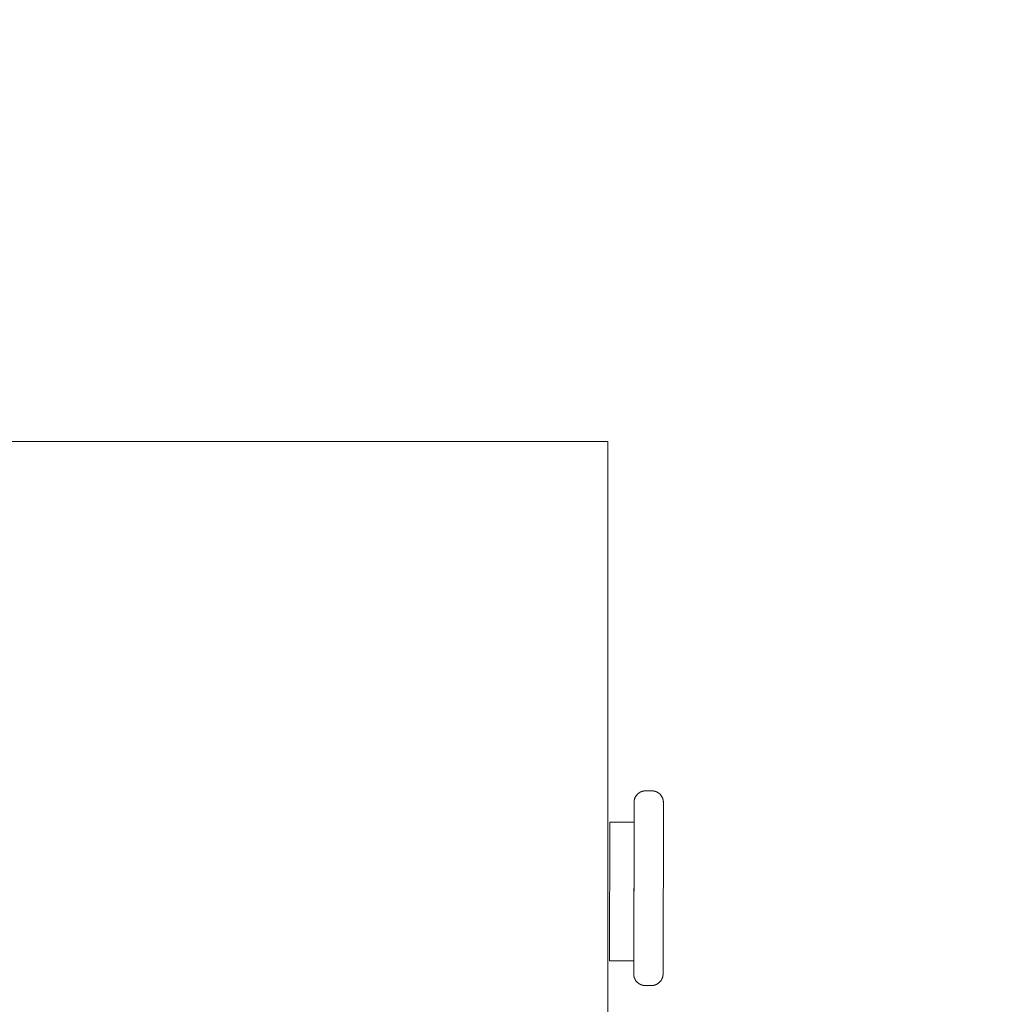
# Model space of a CAD drawing. Units: millimetres. Extents: x -6148 to -1113, y -1597 to 3404.
# Drawn here: x -3039 to -2397, y 1536 to 2179 of the extents above; entities that cross this region are included whole.
import ezdxf

# ---------------------------------------------------------------- set-up
doc = ezdxf.new("R2010")
doc.units = ezdxf.units.MM
doc.linetypes.add('Dash Style-2', pattern=[3.527679, 2.469236, -1.058443])
doc.linetypes.add('Dash Style-5', pattern=[100, 60, -40])
for name, color, linetype, lineweight in [('None', 7, 'Continuous', 5), ('Working-Detail line 1 dashed RED 0.25', 1, 'Dash Style-2', 25), ('Working-None', 7, 'Continuous', 5)]:
    doc.layers.add(name, color=color, linetype=linetype, lineweight=lineweight)

# ---------------------------------------------------------------- blocks, each defined once
blk = doc.blocks.new('Group')
at = {"layer": 'Working-None'}
for p, q in [((-975, 1000), (975, 1000)), ((975, 1000), (975, -1000)), ((995.49, 770.78), (995.53, 770.8)), ((995.53, 770.8), (995.57, 770.83)), ((995.57, 770.83), (995.61, 770.85)), ((995.61, 770.85), (995.65, 770.88)), ((995.65, 770.88), (995.69, 770.9)), ((995.69, 770.9), (995.73, 770.93)), ((995.73, 770.93), (995.77, 770.95)), ((995.77, 770.95), (995.81, 770.97)), ((995.81, 770.97), (995.85, 771)), ((995.85, 771), (995.89, 771.02)), ((995.89, 771.02), (995.93, 771.04)), ((995.93, 771.04), (995.97, 771.06)), ((995.97, 771.06), (996.01, 771.08)), ((996.01, 771.08), (996.05, 771.11)), ((996.05, 771.11), (996.09, 771.13)), ((996.09, 771.13), (996.13, 771.15)), ((996.13, 771.15), (996.17, 771.17)), ((996.17, 771.17), (996.21, 771.19)), ((996.21, 771.19), (996.25, 771.21)), ((996.25, 771.21), (996.29, 771.23)), ((996.29, 771.23), (996.34, 771.25)), ((996.34, 771.25), (996.38, 771.27)), ((996.38, 771.27), (996.42, 771.29)), ((996.42, 771.29), (996.46, 771.31)), ((996.46, 771.31), (996.5, 771.33)), ((996.5, 771.33), (996.55, 771.35)), ((996.55, 771.35), (996.59, 771.37)), ((996.59, 771.37), (996.63, 771.38)), ((996.63, 771.38), (996.67, 771.4)), ((996.67, 771.4), (996.71, 771.42)), ((996.71, 771.42), (996.76, 771.44)), ((996.76, 771.44), (996.8, 771.45)), ((996.8, 771.45), (996.84, 771.47)), ((996.84, 771.47), (996.89, 771.49)), ((996.89, 771.49), (996.93, 771.5)), ((996.93, 771.5), (996.97, 771.52)), ((996.97, 771.52), (997.02, 771.54)), ((997.02, 771.54), (997.06, 771.55)), ((997.06, 771.55), (997.1, 771.57)), ((997.1, 771.57), (997.15, 771.58)), ((997.15, 771.58), (997.19, 771.6)), ((997.19, 771.6), (997.23, 771.61)), ((997.23, 771.61), (997.28, 771.63)), ((997.28, 771.63), (997.32, 771.64)), ((997.32, 771.64), (997.36, 771.65)), ((997.36, 771.65), (997.41, 771.67)), ((997.41, 771.67), (997.45, 771.68)), ((997.45, 771.68), (997.5, 771.69)), ((997.5, 771.69), (997.54, 771.7)), ((997.54, 771.7), (997.59, 771.72)), ((997.59, 771.72), (997.63, 771.73)), ((997.63, 771.73), (997.67, 771.74)), ((997.67, 771.74), (997.72, 771.75)), ((997.72, 771.75), (997.76, 771.76)), ((997.76, 771.76), (997.81, 771.77)), ((997.81, 771.77), (997.85, 771.79)), ((997.85, 771.79), (997.9, 771.8)), ((997.9, 771.8), (997.94, 771.81)), ((997.94, 771.81), (997.99, 771.82)), ((997.99, 771.82), (998.03, 771.83)), ((998.03, 771.83), (998.08, 771.83)), ((998.08, 771.83), (998.12, 771.84)), ((998.12, 771.84), (998.17, 771.85)), ((998.17, 771.85), (998.21, 771.86)), ((998.21, 771.86), (998.26, 771.87)), ((998.26, 771.87), (998.3, 771.88)), ((998.3, 771.88), (998.35, 771.88)), ((998.35, 771.88), (998.39, 771.89)), ((998.39, 771.89), (998.44, 771.9)), ((998.44, 771.9), (998.49, 771.91)), ((998.49, 771.91), (998.53, 771.91)), ((998.53, 771.91), (998.58, 771.92)), ((998.58, 771.92), (998.62, 771.92)), ((998.62, 771.92), (998.67, 771.93)), ((998.67, 771.93), (998.71, 771.94)), ((998.71, 771.94), (998.76, 771.94)), ((998.76, 771.94), (998.8, 771.95)), ((998.8, 771.95), (998.85, 771.95)), ((998.85, 771.95), (998.9, 771.95)), ((998.9, 771.95), (998.94, 771.96)), ((998.94, 771.96), (998.99, 771.96)), ((998.99, 771.96), (999.03, 771.97)), ((999.03, 771.97), (999.08, 771.97)), ((999.08, 771.97), (999.13, 771.97)), ((999.13, 771.97), (999.17, 771.97)), ((999.17, 771.97), (999.22, 771.98)), ((999.22, 771.98), (999.26, 771.98)), ((999.26, 771.98), (999.31, 771.98)), ((999.31, 771.98), (999.36, 771.98)), ((999.36, 771.98), (999.4, 771.98)), ((999.4, 771.98), (999.45, 771.98)), ((999.45, 771.98), (999.49, 771.98)), ((999.49, 771.98), (999.54, 771.99)), ((999.54, 771.99), (999.59, 771.99)), ((999.59, 771.99), (1003.71, 771.98)), ((1003.71, 771.98), (1003.76, 771.98)), ((1003.76, 771.98), (1003.81, 771.98)), ((1003.81, 771.98), (1003.85, 771.98)), ((1003.85, 771.98), (1003.9, 771.97)), ((1003.9, 771.97), (1003.94, 771.97)), ((1003.94, 771.97), (1003.99, 771.97)), ((1003.99, 771.97), (1004.04, 771.97)), ((1004.04, 771.97), (1004.08, 771.97)), ((1004.08, 771.97), (1004.13, 771.96)), ((1004.13, 771.96), (1004.17, 771.96)), ((1004.17, 771.96), (1004.22, 771.96)), ((1004.22, 771.96), (1004.27, 771.96)), ((1004.27, 771.96), (1004.31, 771.95)), ((1004.31, 771.95), (1004.36, 771.95)), ((1004.36, 771.95), (1004.4, 771.94)), ((1004.4, 771.94), (1004.45, 771.94)), ((1004.45, 771.94), (1004.49, 771.93)), ((1004.49, 771.93), (1004.54, 771.93)), ((1004.54, 771.93), (1004.59, 771.92)), ((1004.59, 771.92), (1004.63, 771.92)), ((1004.63, 771.92), (1004.68, 771.91)), ((1004.68, 771.91), (1004.72, 771.91)), ((1004.72, 771.91), (1004.77, 771.9)), ((1004.77, 771.9), (1004.81, 771.89)), ((1004.81, 771.89), (1004.86, 771.89)), ((1004.86, 771.89), (1004.91, 771.88)), ((1004.91, 771.88), (1004.95, 771.87)), ((1004.95, 771.87), (1005, 771.86)), ((1005, 771.86), (1005.04, 771.86)), ((1005.04, 771.86), (1005.09, 771.85)), ((1005.09, 771.85), (1005.13, 771.84)), ((1005.13, 771.84), (1005.18, 771.83)), ((1005.18, 771.83), (1005.22, 771.82)), ((1005.22, 771.82), (1005.27, 771.81)), ((1005.27, 771.81), (1005.31, 771.8)), ((1005.31, 771.8), (1005.36, 771.79)), ((1005.36, 771.79), (1005.4, 771.78)), ((1005.4, 771.78), (1005.45, 771.77)), ((1005.45, 771.77), (1005.49, 771.76)), ((1005.49, 771.76), (1005.54, 771.75)), ((1005.54, 771.75), (1005.58, 771.74)), ((1005.58, 771.74), (1005.63, 771.73)), ((1005.63, 771.73), (1005.67, 771.71)), ((1005.67, 771.71), (1005.71, 771.7)), ((1005.71, 771.7), (1005.76, 771.69)), ((1005.76, 771.69), (1005.8, 771.68)), ((1005.8, 771.68), (1005.85, 771.66)), ((1005.85, 771.66), (1005.89, 771.65)), ((1005.89, 771.65), (1005.93, 771.64)), ((1005.93, 771.64), (1005.98, 771.62)), ((1005.98, 771.62), (1006.02, 771.61)), ((1006.02, 771.61), (1006.07, 771.59)), ((1006.07, 771.59), (1006.11, 771.58)), ((1006.11, 771.58), (1006.15, 771.56)), ((1006.15, 771.56), (1006.2, 771.55)), ((1006.2, 771.55), (1006.24, 771.53)), ((1006.24, 771.53), (1006.28, 771.52)), ((1006.28, 771.52), (1006.33, 771.5)), ((1006.33, 771.5), (1006.37, 771.49)), ((1006.37, 771.49), (1006.41, 771.47)), ((1006.41, 771.47), (1006.46, 771.45)), ((1006.46, 771.45), (1006.5, 771.44)), ((1006.5, 771.44), (1006.54, 771.42)), ((1006.54, 771.42), (1006.58, 771.4)), ((1006.58, 771.4), (1006.63, 771.38)), ((1006.63, 771.38), (1006.67, 771.36)), ((1006.67, 771.36), (1006.71, 771.35)), ((1006.71, 771.35), (1006.75, 771.33)), ((1006.75, 771.33), (1006.79, 771.31)), ((1006.79, 771.31), (1006.84, 771.29)), ((1006.84, 771.29), (1006.88, 771.27)), ((1006.88, 771.27), (1006.92, 771.25)), ((1006.92, 771.25), (1006.96, 771.23)), ((1006.96, 771.23), (1007, 771.21)), ((1007, 771.21), (1007.04, 771.19)), ((1007.04, 771.19), (1007.08, 771.17)), ((1007.08, 771.17), (1007.13, 771.15)), ((1007.13, 771.15), (1007.17, 771.13)), ((1007.17, 771.13), (1007.21, 771.11)), ((1007.21, 771.11), (1007.25, 771.08)), ((1007.25, 771.08), (1007.29, 771.06)), ((1007.29, 771.06), (1007.33, 771.04)), ((1007.33, 771.04), (1007.37, 771.02)), ((1007.37, 771.02), (1007.41, 771)), ((1007.41, 771), (1007.45, 770.97)), ((1007.45, 770.97), (1007.49, 770.95)), ((1007.49, 770.95), (1007.53, 770.93)), ((1007.53, 770.93), (1007.57, 770.9)), ((1007.57, 770.9), (1007.61, 770.88)), ((1007.61, 770.88), (1007.65, 770.85)), ((1007.65, 770.85), (1007.69, 770.83)), ((1007.69, 770.83), (1007.72, 770.81)), ((1007.72, 770.81), (1007.76, 770.78)), ((991.85, 652.51), (992.07, 764.5)), ((992.07, 764.68), (992.08, 764.73)), ((992.07, 764.64), (992.07, 764.68)), ((992.07, 764.59), (992.07, 764.64)), ((992.07, 764.55), (992.07, 764.59)), ((992.07, 764.5), (992.07, 764.55)), ((992.08, 764.91), (992.09, 764.96)), ((992.08, 764.87), (992.08, 764.91)), ((992.08, 764.82), (992.08, 764.87)), ((992.08, 764.78), (992.08, 764.82)), ((992.08, 764.73), (992.08, 764.78)), ((992.09, 765.05), (992.1, 765.1)), ((992.09, 765.01), (992.09, 765.05)), ((992.09, 764.96), (992.09, 765.01)), ((992.1, 765.19), (992.11, 765.23)), ((992.1, 765.14), (992.1, 765.19)), ((992.1, 765.1), (992.1, 765.14)), ((992.11, 765.28), (992.12, 765.33)), ((992.11, 765.23), (992.11, 765.28)), ((992.12, 765.37), (992.13, 765.42)), ((992.12, 765.33), (992.12, 765.37)), ((992.13, 765.42), (992.14, 765.46)), ((992.14, 765.51), (992.15, 765.55)), ((992.14, 765.46), (992.14, 765.51)), ((992.15, 765.6), (992.16, 765.65)), ((992.15, 765.55), (992.15, 765.6)), ((992.16, 765.65), (992.17, 765.69)), ((992.17, 765.69), (992.18, 765.74)), ((992.18, 765.78), (992.19, 765.83)), ((992.18, 765.74), (992.18, 765.78)), ((992.19, 765.83), (992.2, 765.87)), ((992.2, 765.87), (992.21, 765.92)), ((992.21, 765.92), (992.22, 765.96)), ((992.22, 765.96), (992.23, 766.01)), ((992.23, 766.01), (992.24, 766.05)), ((992.24, 766.05), (992.25, 766.1)), ((992.25, 766.1), (992.26, 766.14)), ((992.26, 766.14), (992.27, 766.19)), ((992.27, 766.19), (992.28, 766.23)), ((992.28, 766.23), (992.29, 766.28)), ((992.29, 766.28), (992.3, 766.32)), ((992.3, 766.32), (992.31, 766.37)), ((992.31, 766.37), (992.32, 766.41)), ((992.32, 766.41), (992.33, 766.46)), ((992.33, 766.46), (992.35, 766.5)), ((992.35, 766.5), (992.36, 766.54)), ((992.36, 766.54), (992.37, 766.59)), ((992.37, 766.59), (992.39, 766.63)), ((992.39, 766.63), (992.4, 766.68)), ((992.4, 766.68), (992.41, 766.72)), ((992.41, 766.72), (992.43, 766.76)), ((992.43, 766.76), (992.44, 766.81)), ((992.44, 766.81), (992.45, 766.85)), ((992.45, 766.85), (992.47, 766.9)), ((992.47, 766.9), (992.48, 766.94)), ((992.48, 766.94), (992.5, 766.98)), ((992.5, 766.98), (992.51, 767.03)), ((992.51, 767.03), (992.53, 767.07)), ((992.53, 767.07), (992.55, 767.11)), ((992.55, 767.11), (992.56, 767.16)), ((992.56, 767.16), (992.58, 767.2)), ((992.58, 767.2), (992.6, 767.24)), ((992.6, 767.24), (992.61, 767.28)), ((992.61, 767.28), (992.63, 767.33)), ((992.63, 767.33), (992.65, 767.37)), ((992.65, 767.37), (992.67, 767.41)), ((992.67, 767.41), (992.68, 767.45)), ((992.68, 767.45), (992.7, 767.5)), ((992.7, 767.5), (992.72, 767.54)), ((992.72, 767.54), (992.74, 767.58)), ((992.74, 767.58), (992.76, 767.62)), ((992.76, 767.62), (992.78, 767.66)), ((992.78, 767.66), (992.8, 767.71)), ((992.8, 767.71), (992.82, 767.75)), ((992.82, 767.75), (992.84, 767.79)), ((992.84, 767.79), (992.86, 767.83)), ((992.86, 767.83), (992.88, 767.87)), ((992.88, 767.87), (992.9, 767.91)), ((992.9, 767.91), (992.92, 767.95)), ((992.92, 767.95), (992.94, 767.99)), ((992.94, 767.99), (992.96, 768.03)), ((992.96, 768.03), (992.99, 768.07)), ((992.99, 768.07), (993.01, 768.11)), ((993.01, 768.11), (993.03, 768.15)), ((993.03, 768.15), (993.05, 768.19)), ((993.05, 768.19), (993.08, 768.23)), ((993.08, 768.23), (993.1, 768.27)), ((993.1, 768.27), (993.12, 768.31)), ((993.12, 768.31), (993.15, 768.35)), ((993.15, 768.35), (993.17, 768.39)), ((993.17, 768.39), (993.19, 768.43)), ((993.19, 768.43), (993.22, 768.47)), ((993.22, 768.47), (993.24, 768.51)), ((993.24, 768.51), (993.27, 768.55)), ((993.27, 768.55), (993.29, 768.59)), ((993.29, 768.59), (993.32, 768.63)), ((993.32, 768.63), (993.34, 768.66)), ((993.34, 768.66), (993.37, 768.7)), ((993.37, 768.7), (993.4, 768.74)), ((993.4, 768.74), (993.42, 768.78)), ((993.42, 768.78), (993.45, 768.82)), ((993.45, 768.82), (993.47, 768.85)), ((993.47, 768.85), (993.5, 768.89)), ((993.5, 768.89), (993.53, 768.93)), ((993.53, 768.93), (993.56, 768.96)), ((993.56, 768.96), (993.58, 769)), ((993.58, 769), (993.61, 769.04)), ((993.61, 769.04), (993.64, 769.07)), ((993.64, 769.07), (993.67, 769.11)), ((993.67, 769.11), (993.7, 769.15)), ((993.7, 769.15), (993.72, 769.18)), ((993.72, 769.18), (993.75, 769.22)), ((993.75, 769.22), (993.78, 769.25)), ((993.78, 769.25), (993.81, 769.29)), ((993.81, 769.29), (993.84, 769.33)), ((993.84, 769.33), (993.87, 769.36)), ((993.87, 769.36), (993.9, 769.4)), ((993.9, 769.4), (993.93, 769.43)), ((993.93, 769.43), (993.96, 769.46)), ((993.96, 769.46), (993.99, 769.5)), ((993.99, 769.5), (994.02, 769.53)), ((994.02, 769.53), (994.06, 769.57)), ((994.06, 769.57), (994.09, 769.6)), ((994.09, 769.6), (994.12, 769.63)), ((994.12, 769.63), (994.15, 769.67)), ((994.15, 769.67), (994.18, 769.7)), ((994.18, 769.7), (994.21, 769.73)), ((994.21, 769.73), (994.25, 769.77)), ((994.25, 769.77), (994.28, 769.8)), ((994.28, 769.8), (994.31, 769.83)), ((994.31, 769.83), (994.34, 769.86)), ((994.34, 769.86), (994.38, 769.9)), ((994.38, 769.9), (994.41, 769.93)), ((994.41, 769.93), (994.44, 769.96)), ((994.44, 769.96), (994.48, 769.99)), ((994.48, 769.99), (994.51, 770.02)), ((994.51, 770.02), (994.55, 770.05)), ((994.55, 770.05), (994.58, 770.08)), ((994.58, 770.08), (994.61, 770.11)), ((994.61, 770.11), (994.65, 770.14)), ((994.65, 770.14), (994.68, 770.17)), ((994.68, 770.17), (994.72, 770.2)), ((994.72, 770.2), (994.75, 770.23)), ((994.75, 770.23), (994.79, 770.26)), ((994.79, 770.26), (994.82, 770.29)), ((994.82, 770.29), (994.86, 770.32)), ((994.86, 770.32), (994.9, 770.35)), ((994.9, 770.35), (994.93, 770.38)), ((994.93, 770.38), (994.97, 770.41)), ((994.97, 770.41), (995.01, 770.43)), ((995.01, 770.43), (995.04, 770.46)), ((995.04, 770.46), (995.08, 770.49)), ((995.08, 770.49), (995.12, 770.52)), ((995.12, 770.52), (995.15, 770.55)), ((995.15, 770.55), (995.19, 770.57)), ((995.19, 770.57), (995.23, 770.6)), ((995.23, 770.6), (995.26, 770.63)), ((995.26, 770.63), (995.3, 770.65)), ((995.3, 770.65), (995.34, 770.68)), ((995.34, 770.68), (995.38, 770.7)), ((995.38, 770.7), (995.42, 770.73)), ((995.42, 770.73), (995.46, 770.75)), ((995.46, 770.75), (995.49, 770.78)), ((1007.76, 770.78), (1007.8, 770.76)), ((1007.8, 770.76), (1007.84, 770.73)), ((1007.84, 770.73), (1007.88, 770.7)), ((1007.88, 770.7), (1007.92, 770.68)), ((1007.92, 770.68), (1007.95, 770.65)), ((1007.95, 770.65), (1007.99, 770.63)), ((1007.99, 770.63), (1008.03, 770.6)), ((1008.03, 770.6), (1008.07, 770.57)), ((1008.07, 770.57), (1008.1, 770.55)), ((1008.1, 770.55), (1008.14, 770.52)), ((1008.14, 770.52), (1008.18, 770.49)), ((1008.18, 770.49), (1008.22, 770.46)), ((1008.22, 770.46), (1008.25, 770.44)), ((1008.25, 770.44), (1008.29, 770.41)), ((1008.29, 770.41), (1008.33, 770.38)), ((1008.33, 770.38), (1008.36, 770.35)), ((1008.36, 770.35), (1008.4, 770.32)), ((1008.4, 770.32), (1008.43, 770.29)), ((1008.43, 770.29), (1008.47, 770.27)), ((1008.47, 770.27), (1008.5, 770.24)), ((1008.5, 770.24), (1008.54, 770.21)), ((1008.54, 770.21), (1008.57, 770.18)), ((1008.57, 770.18), (1008.61, 770.15)), ((1008.61, 770.15), (1008.64, 770.12)), ((1008.64, 770.12), (1008.68, 770.09)), ((1008.68, 770.09), (1008.71, 770.06)), ((1008.71, 770.06), (1008.75, 770.02)), ((1008.75, 770.02), (1008.78, 769.99)), ((1008.78, 769.99), (1008.81, 769.96)), ((1008.81, 769.96), (1008.85, 769.93)), ((1008.85, 769.93), (1008.88, 769.9)), ((1008.88, 769.9), (1008.91, 769.87)), ((1008.91, 769.87), (1008.95, 769.83)), ((1008.95, 769.83), (1008.98, 769.8)), ((1008.98, 769.8), (1009.01, 769.77)), ((1009.01, 769.77), (1009.05, 769.74)), ((1009.05, 769.74), (1009.08, 769.7)), ((1009.08, 769.7), (1009.11, 769.67)), ((1009.11, 769.67), (1009.14, 769.64)), ((1009.14, 769.64), (1009.17, 769.6)), ((1009.17, 769.6), (1009.2, 769.57)), ((1009.2, 769.57), (1009.24, 769.54)), ((1009.24, 769.54), (1009.27, 769.5)), ((1009.27, 769.5), (1009.3, 769.47)), ((1009.3, 769.47), (1009.33, 769.43)), ((1009.33, 769.43), (1009.36, 769.4)), ((1009.36, 769.4), (1009.39, 769.36)), ((1009.39, 769.36), (1009.42, 769.33)), ((1009.42, 769.33), (1009.45, 769.29)), ((1009.45, 769.29), (1009.48, 769.26)), ((1009.48, 769.26), (1009.51, 769.22)), ((1009.51, 769.22), (1009.54, 769.19)), ((1009.54, 769.19), (1009.56, 769.15)), ((1009.56, 769.15), (1009.59, 769.12)), ((1009.59, 769.12), (1009.62, 769.08)), ((1009.62, 769.08), (1009.65, 769.04)), ((1009.65, 769.04), (1009.68, 769.01)), ((1009.68, 769.01), (1009.7, 768.97)), ((1009.7, 768.97), (1009.73, 768.93)), ((1009.73, 768.93), (1009.76, 768.9)), ((1009.76, 768.9), (1009.79, 768.86)), ((1009.79, 768.86), (1009.81, 768.82)), ((1009.81, 768.82), (1009.84, 768.78)), ((1009.84, 768.78), (1009.87, 768.75)), ((1009.87, 768.75), (1009.89, 768.71)), ((1009.89, 768.71), (1009.92, 768.67)), ((1009.92, 768.67), (1009.94, 768.63)), ((1009.94, 768.63), (1009.97, 768.59)), ((1009.97, 768.59), (1009.99, 768.55)), ((1009.99, 768.55), (1010.02, 768.52)), ((1010.02, 768.52), (1010.04, 768.48)), ((1010.04, 768.48), (1010.07, 768.44)), ((1010.07, 768.44), (1010.09, 768.4)), ((1010.09, 768.4), (1010.12, 768.36)), ((1010.12, 768.36), (1010.14, 768.32)), ((1010.14, 768.32), (1010.16, 768.28)), ((1010.16, 768.28), (1010.19, 768.24)), ((1010.19, 768.24), (1010.21, 768.2)), ((1010.21, 768.2), (1010.23, 768.16)), ((1010.23, 768.16), (1010.25, 768.12)), ((1010.25, 768.12), (1010.28, 768.08)), ((1010.28, 768.08), (1010.3, 768.04)), ((1010.3, 768.04), (1010.32, 768)), ((1010.32, 768), (1010.34, 767.96)), ((1010.34, 767.96), (1010.36, 767.92)), ((1010.36, 767.92), (1010.38, 767.88)), ((1010.38, 767.88), (1010.41, 767.84)), ((1010.41, 767.84), (1010.43, 767.79)), ((1010.43, 767.79), (1010.45, 767.75)), ((1010.45, 767.75), (1010.47, 767.71)), ((1010.47, 767.71), (1010.49, 767.67)), ((1010.49, 767.67), (1010.51, 767.63)), ((1010.51, 767.63), (1010.52, 767.59)), ((1010.52, 767.59), (1010.54, 767.54)), ((1010.54, 767.54), (1010.56, 767.5)), ((1010.56, 767.5), (1010.58, 767.46)), ((1010.58, 767.46), (1010.6, 767.42)), ((1010.6, 767.42), (1010.62, 767.38)), ((1010.62, 767.38), (1010.63, 767.33)), ((1010.63, 767.33), (1010.65, 767.29)), ((1010.65, 767.29), (1010.67, 767.25)), ((1010.67, 767.25), (1010.69, 767.21)), ((1010.69, 767.21), (1010.7, 767.16)), ((1010.7, 767.16), (1010.72, 767.12)), ((1010.72, 767.12), (1010.73, 767.08)), ((1010.73, 767.08), (1010.75, 767.03)), ((1010.75, 767.03), (1010.77, 766.99)), ((1010.77, 766.99), (1010.78, 766.95)), ((1010.78, 766.95), (1010.8, 766.9)), ((1010.8, 766.9), (1010.81, 766.86)), ((1010.81, 766.86), (1010.83, 766.82)), ((1010.83, 766.82), (1010.84, 766.77)), ((1010.84, 766.77), (1010.85, 766.73)), ((1010.85, 766.73), (1010.87, 766.68)), ((1010.87, 766.68), (1010.88, 766.64)), ((1010.88, 766.64), (1010.89, 766.6)), ((1010.89, 766.6), (1010.91, 766.55)), ((1010.91, 766.55), (1010.92, 766.51)), ((1010.92, 766.51), (1010.93, 766.46)), ((1010.93, 766.46), (1010.94, 766.42)), ((1010.94, 766.42), (1010.96, 766.37)), ((1010.96, 766.37), (1010.97, 766.33)), ((1010.97, 766.33), (1010.98, 766.29)), ((1010.98, 766.29), (1010.99, 766.24)), ((1011.2, 764.46), (1010.98, 652.48)), ((1010.99, 766.24), (1011, 766.2)), ((1011, 766.2), (1011.01, 766.15)), ((1011.01, 766.15), (1011.02, 766.11)), ((1011.02, 766.11), (1011.03, 766.06)), ((1011.03, 766.06), (1011.04, 766.02)), ((1011.04, 766.02), (1011.05, 765.97)), ((1011.05, 765.97), (1011.06, 765.93)), ((1011.06, 765.93), (1011.07, 765.88)), ((1011.07, 765.88), (1011.08, 765.84)), ((1011.08, 765.84), (1011.08, 765.79)), ((1011.08, 765.79), (1011.09, 765.74)), ((1011.09, 765.74), (1011.1, 765.7)), ((1011.1, 765.7), (1011.11, 765.65)), ((1011.11, 765.65), (1011.11, 765.61)), ((1011.11, 765.61), (1011.12, 765.56)), ((1011.12, 765.56), (1011.13, 765.52)), ((1011.13, 765.52), (1011.13, 765.47)), ((1011.13, 765.47), (1011.14, 765.43)), ((1011.14, 765.43), (1011.14, 765.38)), ((1011.14, 765.38), (1011.15, 765.33)), ((1011.15, 765.33), (1011.16, 765.29)), ((1011.16, 765.29), (1011.16, 765.24)), ((1011.16, 765.24), (1011.16, 765.2)), ((1011.16, 765.2), (1011.17, 765.15)), ((1011.17, 765.15), (1011.17, 765.11)), ((1011.17, 765.11), (1011.18, 765.06)), ((1011.18, 765.06), (1011.18, 765.01)), ((1011.18, 765.01), (1011.18, 764.97)), ((1011.18, 764.97), (1011.19, 764.92)), ((1011.19, 764.92), (1011.19, 764.88)), ((1011.19, 764.88), (1011.19, 764.83)), ((1011.19, 764.83), (1011.19, 764.78)), ((1011.19, 764.78), (1011.19, 764.74)), ((1011.19, 764.74), (1011.2, 764.69)), ((1011.2, 764.69), (1011.2, 764.65)), ((1011.2, 764.65), (1011.2, 764.6)), ((1011.2, 764.6), (1011.2, 764.55)), ((1011.2, 764.55), (1011.2, 764.51)), ((1011.2, 764.51), (1011.2, 764.46)), ((975.99, 661.14), (976.16, 751.65)), ((976.16, 751.65), (992.05, 751.62)), ((992.05, 751.62), (991.87, 661.11)), ((991.87, 661.11), (975.99, 661.14)), ((991.85, 652.47), (991.85, 652.51)), ((991.85, 652.42), (991.85, 652.47)), ((991.85, 652.37), (991.85, 652.42)), ((991.85, 652.33), (991.85, 652.37)), ((991.85, 652.28), (991.85, 652.33)), ((991.86, 652.24), (991.85, 652.28)), ((991.86, 652.19), (991.86, 652.24)), ((991.86, 652.14), (991.86, 652.19)), ((991.86, 652.1), (991.86, 652.14)), ((991.86, 652.05), (991.86, 652.1)), ((991.87, 652.01), (991.86, 652.05)), ((991.87, 651.96), (991.87, 652.01)), ((991.87, 651.92), (991.87, 651.96)), ((991.88, 651.87), (991.87, 651.92)), ((991.88, 651.82), (991.88, 651.87)), ((991.89, 651.78), (991.88, 651.82)), ((991.89, 651.73), (991.89, 651.78)), ((991.9, 651.69), (991.89, 651.73)), ((991.9, 651.64), (991.9, 651.69)), ((991.91, 651.59), (991.9, 651.64)), ((991.91, 651.55), (991.91, 651.59)), ((991.92, 651.5), (991.91, 651.55)), ((991.92, 651.46), (991.92, 651.5)), ((991.93, 651.41), (991.92, 651.46)), ((991.94, 651.37), (991.93, 651.41)), ((991.94, 651.32), (991.94, 651.37)), ((991.95, 651.28), (991.94, 651.32)), ((991.96, 651.23), (991.95, 651.28)), ((991.97, 651.19), (991.96, 651.23)), ((991.98, 651.14), (991.97, 651.19)), ((991.98, 651.09), (991.98, 651.14)), ((991.99, 651.05), (991.98, 651.09)), ((992, 651), (991.99, 651.05)), ((992.01, 650.96), (992, 651)), ((992.02, 650.91), (992.01, 650.96)), ((992.03, 650.87), (992.02, 650.91)), ((992.04, 650.82), (992.03, 650.87)), ((992.05, 650.78), (992.04, 650.82)), ((992.06, 650.73), (992.05, 650.78)), ((992.07, 650.69), (992.06, 650.73)), ((992.08, 650.65), (992.07, 650.69)), ((992.1, 650.6), (992.08, 650.65)), ((992.11, 650.56), (992.1, 650.6)), ((992.12, 650.51), (992.11, 650.56)), ((992.13, 650.47), (992.12, 650.51)), ((992.14, 650.42), (992.13, 650.47)), ((992.16, 650.38), (992.14, 650.42)), ((992.17, 650.34), (992.16, 650.38)), ((992.18, 650.29), (992.17, 650.34)), ((992.2, 650.25), (992.18, 650.29)), ((992.21, 650.2), (992.2, 650.25)), ((992.23, 650.16), (992.21, 650.2)), ((992.24, 650.12), (992.23, 650.16)), ((992.25, 650.07), (992.24, 650.12)), ((992.27, 650.03), (992.25, 650.07)), ((992.28, 649.99), (992.27, 650.03)), ((992.3, 649.94), (992.28, 649.99)), ((992.32, 649.9), (992.3, 649.94)), ((992.33, 649.86), (992.32, 649.9)), ((992.35, 649.81), (992.33, 649.86)), ((992.37, 649.77), (992.35, 649.81)), ((992.38, 649.73), (992.37, 649.77)), ((992.4, 649.68), (992.38, 649.73)), ((992.42, 649.64), (992.4, 649.68)), ((992.43, 649.6), (992.42, 649.64)), ((992.45, 649.56), (992.43, 649.6)), ((992.47, 649.51), (992.45, 649.56)), ((992.49, 649.47), (992.47, 649.51)), ((992.51, 649.43), (992.49, 649.47)), ((992.53, 649.39), (992.51, 649.43)), ((992.55, 649.35), (992.53, 649.39)), ((992.57, 649.3), (992.55, 649.35)), ((992.58, 649.26), (992.57, 649.3)), ((992.6, 649.22), (992.58, 649.26)), ((992.63, 649.18), (992.6, 649.22)), ((992.65, 649.14), (992.63, 649.18)), ((992.67, 649.1), (992.65, 649.14)), ((992.69, 649.06), (992.67, 649.1)), ((992.71, 649.02), (992.69, 649.06)), ((992.73, 648.98), (992.71, 649.02)), ((992.75, 648.94), (992.73, 648.98)), ((992.77, 648.89), (992.75, 648.94)), ((992.8, 648.85), (992.77, 648.89)), ((992.82, 648.81), (992.8, 648.85)), ((992.84, 648.77), (992.82, 648.81)), ((992.86, 648.73), (992.84, 648.77)), ((1010, 648.78), (1009.97, 648.74)), ((1010.02, 648.82), (1010, 648.78)), ((1010.04, 648.86), (1010.02, 648.82)), ((1010.07, 648.9), (1010.04, 648.86)), ((1010.09, 648.94), (1010.07, 648.9)), ((1010.11, 648.98), (1010.09, 648.94)), ((1010.13, 649.02), (1010.11, 648.98)), ((1010.15, 649.06), (1010.13, 649.02)), ((1010.17, 649.1), (1010.15, 649.06)), ((1010.19, 649.15), (1010.17, 649.1)), ((1010.21, 649.19), (1010.19, 649.15)), ((1010.23, 649.23), (1010.21, 649.19)), ((1010.25, 649.27), (1010.23, 649.23)), ((1010.27, 649.31), (1010.25, 649.27)), ((1010.29, 649.35), (1010.27, 649.31)), ((1010.31, 649.4), (1010.29, 649.35)), ((1010.33, 649.44), (1010.31, 649.4)), ((1010.35, 649.48), (1010.33, 649.44)), ((1010.37, 649.52), (1010.35, 649.48)), ((1010.39, 649.56), (1010.37, 649.52)), ((1010.4, 649.61), (1010.39, 649.56)), ((1010.42, 649.65), (1010.4, 649.61)), ((1010.44, 649.69), (1010.42, 649.65)), ((1010.45, 649.73), (1010.44, 649.69)), ((1010.47, 649.78), (1010.45, 649.73)), ((1010.49, 649.82), (1010.47, 649.78)), ((1010.5, 649.86), (1010.49, 649.82)), ((1010.52, 649.91), (1010.5, 649.86)), ((1010.54, 649.95), (1010.52, 649.91)), ((1010.55, 649.99), (1010.54, 649.95)), ((1010.57, 650.04), (1010.55, 649.99)), ((1010.58, 650.08), (1010.57, 650.04)), ((1010.6, 650.12), (1010.58, 650.08)), ((1010.61, 650.17), (1010.6, 650.12)), ((1010.62, 650.21), (1010.61, 650.17)), ((1010.64, 650.25), (1010.62, 650.21)), ((1010.65, 650.3), (1010.64, 650.25)), ((1010.67, 650.34), (1010.65, 650.3)), ((1010.68, 650.39), (1010.67, 650.34)), ((1010.69, 650.43), (1010.68, 650.39)), ((1010.7, 650.48), (1010.69, 650.43)), ((1010.72, 650.52), (1010.7, 650.48)), ((1010.73, 650.56), (1010.72, 650.52)), ((1010.74, 650.61), (1010.73, 650.56)), ((1010.75, 650.65), (1010.74, 650.61)), ((1010.76, 650.7), (1010.75, 650.65)), ((1010.77, 650.74), (1010.76, 650.7)), ((1010.78, 650.79), (1010.77, 650.74)), ((1010.79, 650.83), (1010.78, 650.79)), ((1010.8, 650.88), (1010.79, 650.83)), ((1010.81, 650.92), (1010.8, 650.88)), ((1010.82, 650.97), (1010.81, 650.92)), ((1010.83, 651.01), (1010.82, 650.97)), ((1010.84, 651.06), (1010.83, 651.01)), ((1010.85, 651.1), (1010.84, 651.06)), ((1010.86, 651.15), (1010.85, 651.1)), ((1010.87, 651.19), (1010.86, 651.15)), ((1010.88, 651.28), (1010.87, 651.24)), ((1010.87, 651.24), (1010.87, 651.19)), ((1010.89, 651.33), (1010.88, 651.28)), ((1010.9, 651.37), (1010.89, 651.33)), ((1010.91, 651.47), (1010.9, 651.42)), ((1010.9, 651.42), (1010.9, 651.37)), ((1010.92, 651.51), (1010.91, 651.47)), ((1010.93, 651.6), (1010.92, 651.56)), ((1010.92, 651.56), (1010.92, 651.51)), ((1010.94, 651.69), (1010.93, 651.65)), ((1010.93, 651.65), (1010.93, 651.6)), ((1010.95, 651.79), (1010.94, 651.74)), ((1010.94, 651.74), (1010.94, 651.69)), ((1010.96, 651.92), (1010.95, 651.88)), ((1010.95, 651.88), (1010.95, 651.83)), ((1010.95, 651.83), (1010.95, 651.79)), ((1010.97, 652.06), (1010.96, 652.02)), ((1010.96, 652.02), (1010.96, 651.97)), ((1010.96, 651.97), (1010.96, 651.92)), ((1010.98, 652.25), (1010.97, 652.2)), ((1010.97, 652.2), (1010.97, 652.15)), ((1010.97, 652.15), (1010.97, 652.11)), ((1010.97, 652.11), (1010.97, 652.06)), ((1010.98, 652.48), (1010.98, 652.43)), ((1010.98, 652.43), (1010.98, 652.38)), ((1010.98, 652.38), (1010.98, 652.34)), ((1010.98, 652.34), (1010.98, 652.29)), ((1010.98, 652.29), (1010.98, 652.25)), ((992.89, 648.69), (992.86, 648.73)), ((992.91, 648.65), (992.89, 648.69)), ((992.93, 648.62), (992.91, 648.65)), ((992.96, 648.58), (992.93, 648.62)), ((992.98, 648.54), (992.96, 648.58)), ((993.01, 648.5), (992.98, 648.54)), ((993.03, 648.46), (993.01, 648.5)), ((993.06, 648.42), (993.03, 648.46)), ((993.08, 648.38), (993.06, 648.42)), ((993.11, 648.34), (993.08, 648.38)), ((993.13, 648.31), (993.11, 648.34)), ((993.16, 648.27), (993.13, 648.31)), ((993.18, 648.23), (993.16, 648.27)), ((993.21, 648.19), (993.18, 648.23)), ((993.24, 648.15), (993.21, 648.19)), ((993.26, 648.12), (993.24, 648.15)), ((993.29, 648.08), (993.26, 648.12)), ((993.32, 648.04), (993.29, 648.08)), ((993.35, 648.01), (993.32, 648.04)), ((993.37, 647.97), (993.35, 648.01)), ((993.4, 647.93), (993.37, 647.97)), ((993.43, 647.9), (993.4, 647.93)), ((993.46, 647.86), (993.43, 647.9)), ((993.49, 647.82), (993.46, 647.86)), ((993.52, 647.79), (993.49, 647.82)), ((993.54, 647.75), (993.52, 647.79)), ((993.57, 647.72), (993.54, 647.75)), ((993.6, 647.68), (993.57, 647.72)), ((993.63, 647.65), (993.6, 647.68)), ((993.66, 647.61), (993.63, 647.65)), ((993.69, 647.58), (993.66, 647.61)), ((993.72, 647.54), (993.69, 647.58)), ((993.75, 647.51), (993.72, 647.54)), ((993.78, 647.47), (993.75, 647.51)), ((993.82, 647.44), (993.78, 647.47)), ((993.85, 647.4), (993.82, 647.44)), ((993.88, 647.37), (993.85, 647.4)), ((993.91, 647.34), (993.88, 647.37)), ((993.94, 647.3), (993.91, 647.34)), ((993.97, 647.27), (993.94, 647.3)), ((994.01, 647.24), (993.97, 647.27)), ((994.04, 647.21), (994.01, 647.24)), ((994.07, 647.17), (994.04, 647.21)), ((994.1, 647.14), (994.07, 647.17)), ((994.14, 647.11), (994.1, 647.14)), ((994.17, 647.08), (994.14, 647.11)), ((994.2, 647.04), (994.17, 647.08)), ((994.24, 647.01), (994.2, 647.04)), ((994.27, 646.98), (994.24, 647.01)), ((994.3, 646.95), (994.27, 646.98)), ((994.34, 646.92), (994.3, 646.95)), ((994.37, 646.89), (994.34, 646.92)), ((994.41, 646.86), (994.37, 646.89)), ((994.44, 646.83), (994.41, 646.86)), ((994.48, 646.8), (994.44, 646.83)), ((994.51, 646.77), (994.48, 646.8)), ((994.55, 646.74), (994.51, 646.77)), ((994.58, 646.71), (994.55, 646.74)), ((994.62, 646.68), (994.58, 646.71)), ((994.65, 646.65), (994.62, 646.68)), ((994.69, 646.62), (994.65, 646.65)), ((994.73, 646.59), (994.69, 646.62)), ((994.76, 646.57), (994.73, 646.59)), ((994.8, 646.54), (994.76, 646.57)), ((994.83, 646.51), (994.8, 646.54)), ((994.87, 646.48), (994.83, 646.51)), ((994.91, 646.46), (994.87, 646.48)), ((994.95, 646.43), (994.91, 646.46)), ((994.98, 646.4), (994.95, 646.43)), ((995.02, 646.37), (994.98, 646.4)), ((995.06, 646.35), (995.02, 646.37)), ((995.1, 646.32), (995.06, 646.35)), ((995.13, 646.3), (995.1, 646.32)), ((995.17, 646.27), (995.13, 646.3)), ((995.21, 646.24), (995.17, 646.27)), ((995.25, 646.22), (995.21, 646.24)), ((995.29, 646.19), (995.25, 646.22)), ((995.33, 646.17), (995.29, 646.19)), ((995.37, 646.14), (995.33, 646.17)), ((995.4, 646.12), (995.37, 646.14)), ((995.44, 646.1), (995.4, 646.12)), ((995.48, 646.07), (995.44, 646.1)), ((995.52, 646.05), (995.48, 646.07)), ((995.56, 646.03), (995.52, 646.05)), ((995.6, 646), (995.56, 646.03)), ((995.64, 645.98), (995.6, 646)), ((995.68, 645.96), (995.64, 645.98)), ((995.72, 645.93), (995.68, 645.96)), ((995.76, 645.91), (995.72, 645.93)), ((995.8, 645.89), (995.76, 645.91)), ((995.84, 645.87), (995.8, 645.89)), ((995.88, 645.85), (995.84, 645.87)), ((995.93, 645.83), (995.88, 645.85)), ((995.97, 645.81), (995.93, 645.83)), ((996.01, 645.78), (995.97, 645.81)), ((996.05, 645.76), (996.01, 645.78)), ((996.09, 645.74), (996.05, 645.76)), ((996.13, 645.72), (996.09, 645.74)), ((996.17, 645.7), (996.13, 645.72)), ((996.21, 645.69), (996.17, 645.7)), ((996.26, 645.67), (996.21, 645.69)), ((996.3, 645.65), (996.26, 645.67)), ((996.34, 645.63), (996.3, 645.65)), ((996.38, 645.61), (996.34, 645.63)), ((996.43, 645.59), (996.38, 645.61)), ((996.47, 645.57), (996.43, 645.59)), ((996.51, 645.56), (996.47, 645.57)), ((996.55, 645.54), (996.51, 645.56)), ((996.6, 645.52), (996.55, 645.54)), ((996.64, 645.51), (996.6, 645.52)), ((996.68, 645.49), (996.64, 645.51)), ((996.72, 645.47), (996.68, 645.49)), ((996.77, 645.46), (996.72, 645.47)), ((996.81, 645.44), (996.77, 645.46)), ((996.85, 645.43), (996.81, 645.44)), ((996.9, 645.41), (996.85, 645.43)), ((996.94, 645.4), (996.9, 645.41)), ((996.98, 645.38), (996.94, 645.4)), ((997.03, 645.37), (996.98, 645.38)), ((997.07, 645.35), (997.03, 645.37)), ((997.12, 645.34), (997.07, 645.35)), ((997.16, 645.33), (997.12, 645.34)), ((997.2, 645.31), (997.16, 645.33)), ((997.25, 645.3), (997.2, 645.31)), ((997.29, 645.29), (997.25, 645.3)), ((997.34, 645.27), (997.29, 645.29)), ((997.38, 645.26), (997.34, 645.27)), ((997.43, 645.25), (997.38, 645.26)), ((997.47, 645.24), (997.43, 645.25)), ((997.51, 645.23), (997.47, 645.24)), ((997.56, 645.22), (997.51, 645.23)), ((997.6, 645.2), (997.56, 645.22)), ((997.65, 645.19), (997.6, 645.2)), ((997.69, 645.18), (997.65, 645.19)), ((997.74, 645.17), (997.69, 645.18)), ((997.78, 645.16), (997.74, 645.17)), ((997.83, 645.15), (997.78, 645.16)), ((997.87, 645.15), (997.83, 645.15)), ((997.92, 645.14), (997.87, 645.15)), ((997.96, 645.13), (997.92, 645.14)), ((998.01, 645.12), (997.96, 645.13)), ((998.05, 645.11), (998.01, 645.12)), ((998.1, 645.1), (998.05, 645.11)), ((998.15, 645.1), (998.1, 645.1)), ((998.19, 645.09), (998.15, 645.1)), ((998.24, 645.08), (998.19, 645.09)), ((998.28, 645.07), (998.24, 645.08)), ((998.33, 645.07), (998.28, 645.07)), ((998.37, 645.06), (998.33, 645.07)), ((998.42, 645.06), (998.37, 645.06)), ((998.46, 645.05), (998.42, 645.06)), ((998.51, 645.05), (998.46, 645.05)), ((998.56, 645.04), (998.51, 645.05)), ((998.6, 645.04), (998.56, 645.04)), ((998.65, 645.03), (998.6, 645.04)), ((998.69, 645.03), (998.65, 645.03)), ((998.74, 645.02), (998.69, 645.03)), ((998.78, 645.02), (998.74, 645.02)), ((998.83, 645.02), (998.78, 645.02)), ((998.88, 645.01), (998.83, 645.02)), ((998.92, 645.01), (998.88, 645.01)), ((998.97, 645.01), (998.92, 645.01)), ((999.01, 645.01), (998.97, 645.01)), ((999.06, 645), (999.01, 645.01)), ((999.11, 645), (999.06, 645)), ((999.15, 645), (999.11, 645)), ((999.2, 645), (999.15, 645)), ((999.24, 645), (999.2, 645)), ((999.29, 645), (999.24, 645)), ((999.34, 645), (999.29, 645)), ((1003.46, 644.99), (999.34, 645)), ((1003.51, 644.99), (1003.46, 644.99)), ((1003.56, 644.99), (1003.51, 644.99)), ((1003.6, 644.99), (1003.56, 644.99)), ((1003.65, 644.99), (1003.6, 644.99)), ((1003.69, 644.99), (1003.65, 644.99)), ((1003.74, 644.99), (1003.69, 644.99)), ((1003.79, 645), (1003.74, 644.99)), ((1003.83, 645), (1003.79, 645)), ((1003.88, 645), (1003.83, 645)), ((1003.92, 645), (1003.88, 645)), ((1003.97, 645.01), (1003.92, 645)), ((1004.02, 645.01), (1003.97, 645.01)), ((1004.06, 645.01), (1004.02, 645.01)), ((1004.11, 645.02), (1004.06, 645.01)), ((1004.15, 645.02), (1004.11, 645.02)), ((1004.2, 645.02), (1004.15, 645.02)), ((1004.25, 645.03), (1004.2, 645.02)), ((1004.29, 645.03), (1004.25, 645.03)), ((1004.34, 645.04), (1004.29, 645.03)), ((1004.38, 645.04), (1004.34, 645.04)), ((1004.43, 645.05), (1004.38, 645.04)), ((1004.47, 645.06), (1004.43, 645.05)), ((1004.52, 645.06), (1004.47, 645.06)), ((1004.57, 645.07), (1004.52, 645.06)), ((1004.61, 645.08), (1004.57, 645.07)), ((1004.66, 645.08), (1004.61, 645.08)), ((1004.7, 645.09), (1004.66, 645.08)), ((1004.75, 645.1), (1004.7, 645.09)), ((1004.79, 645.11), (1004.75, 645.1)), ((1004.84, 645.11), (1004.79, 645.11)), ((1004.88, 645.12), (1004.84, 645.11)), ((1004.93, 645.13), (1004.88, 645.12)), ((1004.97, 645.14), (1004.93, 645.13)), ((1005.02, 645.15), (1004.97, 645.14)), ((1005.06, 645.16), (1005.02, 645.15)), ((1005.11, 645.17), (1005.06, 645.16)), ((1005.15, 645.18), (1005.11, 645.17)), ((1005.2, 645.19), (1005.15, 645.18)), ((1005.24, 645.2), (1005.2, 645.19)), ((1005.29, 645.21), (1005.24, 645.2)), ((1005.33, 645.22), (1005.29, 645.21)), ((1005.38, 645.23), (1005.33, 645.22)), ((1005.42, 645.25), (1005.38, 645.23)), ((1005.47, 645.26), (1005.42, 645.25)), ((1005.51, 645.27), (1005.47, 645.26)), ((1005.55, 645.28), (1005.51, 645.27)), ((1005.6, 645.3), (1005.55, 645.28)), ((1005.64, 645.31), (1005.6, 645.3)), ((1005.69, 645.32), (1005.64, 645.31)), ((1005.73, 645.34), (1005.69, 645.32)), ((1005.77, 645.35), (1005.73, 645.34)), ((1005.82, 645.36), (1005.77, 645.35)), ((1005.86, 645.38), (1005.82, 645.36)), ((1005.91, 645.39), (1005.86, 645.38)), ((1005.95, 645.41), (1005.91, 645.39)), ((1005.99, 645.42), (1005.95, 645.41)), ((1006.04, 645.44), (1005.99, 645.42)), ((1006.08, 645.45), (1006.04, 645.44)), ((1006.12, 645.47), (1006.08, 645.45)), ((1006.16, 645.49), (1006.12, 645.47)), ((1006.21, 645.5), (1006.16, 645.49)), ((1006.25, 645.52), (1006.21, 645.5)), ((1006.29, 645.54), (1006.25, 645.52)), ((1006.34, 645.56), (1006.29, 645.54)), ((1006.38, 645.57), (1006.34, 645.56)), ((1006.42, 645.59), (1006.38, 645.57)), ((1006.46, 645.61), (1006.42, 645.59)), ((1006.51, 645.63), (1006.46, 645.61)), ((1006.55, 645.65), (1006.51, 645.63)), ((1006.59, 645.67), (1006.55, 645.65)), ((1006.63, 645.68), (1006.59, 645.67)), ((1006.67, 645.7), (1006.63, 645.68)), ((1006.71, 645.72), (1006.67, 645.7)), ((1006.76, 645.74), (1006.71, 645.72)), ((1006.8, 645.76), (1006.76, 645.74)), ((1006.84, 645.78), (1006.8, 645.76)), ((1006.88, 645.8), (1006.84, 645.78)), ((1006.92, 645.83), (1006.88, 645.8)), ((1006.96, 645.85), (1006.92, 645.83)), ((1007, 645.87), (1006.96, 645.85)), ((1007.04, 645.89), (1007, 645.87)), ((1007.08, 645.91), (1007.04, 645.89)), ((1007.12, 645.93), (1007.08, 645.91)), ((1007.16, 645.96), (1007.12, 645.93)), ((1007.2, 645.98), (1007.16, 645.96)), ((1007.24, 646), (1007.2, 645.98)), ((1007.28, 646.03), (1007.24, 646)), ((1007.32, 646.05), (1007.28, 646.03)), ((1007.36, 646.07), (1007.32, 646.05)), ((1007.4, 646.1), (1007.36, 646.07)), ((1007.44, 646.12), (1007.4, 646.1)), ((1007.48, 646.15), (1007.44, 646.12)), ((1007.52, 646.17), (1007.48, 646.15)), ((1007.56, 646.2), (1007.52, 646.17)), ((1007.6, 646.22), (1007.56, 646.2)), ((1007.63, 646.25), (1007.6, 646.22)), ((1007.67, 646.27), (1007.63, 646.25)), ((1007.71, 646.3), (1007.67, 646.27)), ((1007.75, 646.32), (1007.71, 646.3)), ((1007.79, 646.35), (1007.75, 646.32)), ((1007.82, 646.38), (1007.79, 646.35)), ((1007.86, 646.4), (1007.82, 646.38)), ((1007.9, 646.43), (1007.86, 646.4)), ((1007.94, 646.46), (1007.9, 646.43)), ((1007.97, 646.48), (1007.94, 646.46)), ((1008.01, 646.51), (1007.97, 646.48)), ((1008.05, 646.54), (1008.01, 646.51)), ((1008.08, 646.57), (1008.05, 646.54)), ((1008.12, 646.6), (1008.08, 646.57)), ((1008.15, 646.63), (1008.12, 646.6)), ((1008.19, 646.65), (1008.15, 646.63)), ((1008.23, 646.68), (1008.19, 646.65)), ((1008.26, 646.71), (1008.23, 646.68)), ((1008.3, 646.74), (1008.26, 646.71)), ((1008.33, 646.77), (1008.3, 646.74)), ((1008.37, 646.8), (1008.33, 646.77)), ((1008.4, 646.83), (1008.37, 646.8)), ((1008.44, 646.86), (1008.4, 646.83)), ((1008.47, 646.89), (1008.44, 646.86)), ((1008.51, 646.92), (1008.47, 646.89)), ((1008.54, 646.95), (1008.51, 646.92)), ((1008.57, 646.99), (1008.54, 646.95)), ((1008.61, 647.02), (1008.57, 646.99)), ((1008.64, 647.05), (1008.61, 647.02)), ((1008.67, 647.08), (1008.64, 647.05)), ((1008.71, 647.11), (1008.67, 647.08)), ((1008.74, 647.14), (1008.71, 647.11)), ((1008.77, 647.18), (1008.74, 647.14)), ((1008.8, 647.21), (1008.77, 647.18)), ((1008.84, 647.24), (1008.8, 647.21)), ((1008.87, 647.27), (1008.84, 647.24)), ((1008.9, 647.31), (1008.87, 647.27)), ((1008.93, 647.34), (1008.9, 647.31)), ((1008.96, 647.37), (1008.93, 647.34)), ((1009, 647.41), (1008.96, 647.37)), ((1009.03, 647.44), (1009, 647.41)), ((1009.06, 647.48), (1009.03, 647.44)), ((1009.09, 647.51), (1009.06, 647.48)), ((1009.12, 647.55), (1009.09, 647.51)), ((1009.15, 647.58), (1009.12, 647.55)), ((1009.18, 647.61), (1009.15, 647.58)), ((1009.21, 647.65), (1009.18, 647.61)), ((1009.24, 647.69), (1009.21, 647.65)), ((1009.27, 647.72), (1009.24, 647.69)), ((1009.3, 647.76), (1009.27, 647.72)), ((1009.33, 647.79), (1009.3, 647.76)), ((1009.35, 647.83), (1009.33, 647.79)), ((1009.38, 647.86), (1009.35, 647.83)), ((1009.41, 647.9), (1009.38, 647.86)), ((1009.44, 647.94), (1009.41, 647.9)), ((1009.47, 647.97), (1009.44, 647.94)), ((1009.49, 648.01), (1009.47, 647.97)), ((1009.52, 648.05), (1009.49, 648.01)), ((1009.55, 648.08), (1009.52, 648.05)), ((1009.58, 648.12), (1009.55, 648.08)), ((1009.6, 648.16), (1009.58, 648.12)), ((1009.63, 648.2), (1009.6, 648.16)), ((1009.66, 648.23), (1009.63, 648.2)), ((1009.68, 648.27), (1009.66, 648.23)), ((1009.71, 648.31), (1009.68, 648.27)), ((1009.73, 648.35), (1009.71, 648.31)), ((1009.76, 648.39), (1009.73, 648.35)), ((1009.78, 648.43), (1009.76, 648.39)), ((1009.81, 648.47), (1009.78, 648.43)), ((1009.83, 648.5), (1009.81, 648.47)), ((1009.86, 648.54), (1009.83, 648.5)), ((1009.88, 648.58), (1009.86, 648.54)), ((1009.9, 648.62), (1009.88, 648.58)), ((1009.93, 648.66), (1009.9, 648.62)), ((1009.95, 648.7), (1009.93, 648.66)), ((1009.97, 648.74), (1009.95, 648.7))]:
    blk.add_line(p, q, dxfattribs=at)
blk = doc.blocks.new('Group-1')
at = {"layer": 'Working-Detail line 1 dashed RED 0.25', "linetype": 'Dash Style-5', "flags": 128}
blk.add_lwpolyline([(-995.99, 2500.12), (1017.39, 2500.12, -0.414214), (2517.39, 1000.12), (2517.39, -1000.12, -0.414214), (1017.39, -2500.12), (-1017.39, -2500.12, -0.414214), (-2517.39, -1000.12), (-2517.39, 1000.12, -0.414214), (-1017.39, 2500.12), (-995.99, 2500.12)], format="xyb", close=True, dxfattribs=at)
at = {"layer": 'Working-None', "flags": 128}
for points in [[(-975, 1000), (975, 1000), (975, -1000), (-975, -1000)], [(991.87, 661.11), (975.99, 661.14), (976.16, 751.65), (992.05, 751.62)]]:
    blk.add_lwpolyline(points, close=True, dxfattribs=at)
blk.add_lwpolyline([(1010.98, 652.48, -0.414214), (1003.46, 644.99), (999.34, 645, -0.414214), (991.85, 652.51), (992.07, 764.5, -0.414214), (999.59, 771.99), (1003.71, 771.98, -0.414214), (1011.2, 764.46)], format="xyb", close=True, dxfattribs=at)

msp = doc.modelspace()

# ---------------------------------------------------------------- block references
at = {"layer": 'None', "color": 7, "transparency": 33554687}
msp.add_blockref('Group', (-3630.11, 903.52), dxfattribs=at)
at = {"layer": 'None', "color": 7}
msp.add_blockref('Group-1', (-3630.11, 903.52), dxfattribs=at)

doc.saveas('drawing.dxf')
